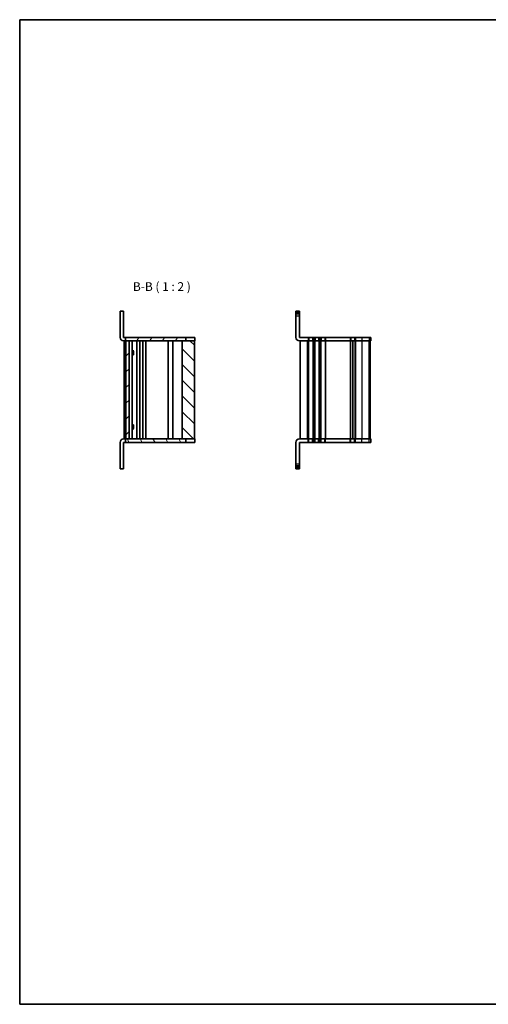
# Model space of a CAD drawing. Units: millimetres. Extents: x 14 to 2400, y 8 to 570.
# Drawn here: x 415 to 683, y 8 to 570 of the extents above; entities that cross this region are included whole.
import ezdxf

# ---------------------------------------------------------------- set-up
doc = ezdxf.new("R2010")
doc.units = ezdxf.units.MM
for name, color, linetype, lineweight in [('Border (ISO)', 7, 'Continuous', 35), ('Hatch (ISO)', 1, 'Continuous', 18), ('Symbol (ISO)', 7, 'Continuous', 18), ('Visible (ISO)', 7, 'Continuous', 35), ('Visible Narrow (ISO)', 7, 'Continuous', 25)]:
    doc.layers.add(name, color=color, linetype=linetype, lineweight=lineweight)
doc.styles.add('Note Text (TK)', font='MS PGothic.ttf')

# ---------------------------------------------------------------- blocks, each defined once
blk = doc.blocks.new('図面枠 tk図枠')
at = {"layer": 'Border (ISO)'}
for p, q in [((14.5, 289), (405.5, 289)), ((14.5, 289), (14.5, 8)), ((405.5, 289), (405.5, 8)), ((14.5, 8), (405.5, 8))]:
    blk.add_line(p, q, dxfattribs=at)

msp = doc.modelspace()

# ---------------------------------------------------------------- hatches: boundary and pattern name
at = {"layer": 'Hatch (ISO)'}
h = msp.add_hatch(dxfattribs=at)
h.set_pattern_fill('ANSI31', color=256, scale=50.8, angle=14.999978, style=0)
h.set_pattern_definition([(60, (386.5, -8), (-5.49926, 3.175), [])])
h.paths.add_polyline_path([(475.8192, 386.6927), (476.1192, 386.6927), (477.9192, 386.6927), (508.2192, 386.6927), (510.3692, 386.6927), (510.3692, 388.6927), (475.8192, 388.6927)])
h = msp.add_hatch(dxfattribs=at)
h.set_pattern_fill('ANSI31', color=256, scale=50.8, style=0)
h.set_pattern_definition([(45, (386.5, -8), (-4.49013, 4.49013), [])])
h.paths.add_polyline_path([(477.9192, 386.6927), (476.1192, 386.6927), (476.1192, 330.6927), (477.9192, 330.6927)])
h = msp.add_hatch(dxfattribs=at)
h.set_pattern_fill('ANSI31', color=256, scale=50.8, angle=90.00021, style=0)
h.set_pattern_definition([(135.0002, (386.5, -8), (-4.49011, -4.49014), [])])
h.paths.add_polyline_path([(515.2192, 386.6927), (510.3692, 386.6927), (508.2192, 386.6927), (508.2192, 330.6927), (510.3692, 330.6927), (515.2192, 330.6927)])
h = msp.add_hatch(dxfattribs=at)
h.set_pattern_fill('ANSI31', color=256, scale=50.8, angle=75.000175, style=0)
h.set_pattern_definition([(120.0002, (386.5, -8), (-5.49925, -3.17502), [])])
h.paths.add_polyline_path([(510.3692, 330.6927), (508.2192, 330.6927), (477.9192, 330.6927), (476.1192, 330.6927), (475.8192, 330.6927), (475.8192, 328.6927), (510.3692, 328.6927)])

# ---------------------------------------------------------------- linework, layer by layer
at = {"layer": 'Visible (ISO)'}
for p, q in [((472.8192, 388.6927), (472.8192, 403.6831)), ((474.8192, 403.6831), (472.8192, 403.6831)), ((474.8192, 388.6927), (474.8192, 403.6831)), ((573.2138, 403.6928), (575.2138, 403.6928)), ((573.2138, 388.6927), (573.2138, 403.6928)), ((575.2138, 402.7969), (573.2138, 402.7969)), ((575.2138, 388.6927), (575.2138, 403.6927)), ((474.8192, 388.6927), (475.8192, 388.6927)), ((510.3692, 388.6927), (475.8192, 388.6927)), ((475.8192, 388.6927), (475.8192, 386.6927)), ((510.3692, 386.6927), (510.3692, 388.6927)), ((510.3692, 388.6927), (510.7482, 388.6927)), ((510.7482, 388.6927), (514.8953, 388.6927)), ((515.5018, 388.6927), (514.8953, 388.6927)), ((515.5018, 388.6927), (515.5018, 386.6927)), ((575.2138, 388.6927), (580.1138, 388.6927)), ((580.5938, 388.6927), (580.1138, 388.6927)), ((580.5938, 388.6927), (582.6338, 388.6927)), ((583.1138, 388.6927), (582.6338, 388.6927)), ((583.1138, 388.6927), (583.6138, 388.6927)), ((584.0938, 388.6927), (583.6138, 388.6927)), ((584.0938, 388.6927), (586.1338, 388.6927)), ((586.6138, 388.6927), (586.1338, 388.6927)), ((586.6138, 388.6927), (587.1138, 388.6927)), ((587.5938, 388.6927), (587.1138, 388.6927)), ((587.5938, 388.6927), (589.6338, 388.6927)), ((590.1138, 388.6927), (589.6338, 388.6927)), ((590.1138, 388.6927), (604.1138, 388.6927)), ((604.5938, 388.6927), (604.1138, 388.6927)), ((604.5938, 388.6927), (606.6338, 388.6927)), ((607.1138, 388.6927), (606.6338, 388.6927)), ((607.1138, 388.6927), (610.7654, 388.6927)), ((615.0124, 388.6927), (610.7654, 388.6927)), ((615.0124, 388.6927), (615.8865, 388.6927)), ((615.8964, 388.6927), (615.8865, 388.6927)), ((615.8964, 388.6927), (615.8964, 386.6927)), ((475.8192, 386.6927), (474.8192, 386.6927)), ((475.2192, 386.6927), (475.2192, 330.6927)), ((475.8192, 386.6927), (510.3692, 386.6927)), ((477.9192, 386.6927), (476.1192, 386.6927)), ((476.1192, 386.6927), (476.1192, 330.6927)), ((477.9192, 330.6927), (477.9192, 386.6927)), ((479.673, 386.6927), (479.673, 330.6927)), ((482.3692, 386.6927), (482.3692, 330.6927)), ((484.0692, 386.6927), (484.0692, 330.6927)), ((485.8692, 386.6927), (485.8692, 330.6927)), ((487.5692, 386.6927), (487.5692, 330.6927)), ((500.2192, 386.6927), (500.2192, 330.6927)), ((502.9192, 386.6927), (502.9192, 330.6927)), ((515.2192, 386.6927), (508.2192, 386.6927)), ((508.2192, 386.6927), (508.2192, 330.6927)), ((515.2192, 330.6927), (515.2192, 386.6927)), ((515.2192, 386.6927), (515.5018, 386.6927)), ((580.1138, 386.6927), (575.2138, 386.6927)), ((575.6138, 386.6927), (575.6138, 330.6927)), ((580.1138, 386.6927), (580.5938, 386.6927)), ((582.6338, 386.6927), (580.5938, 386.6927)), ((582.6338, 386.6927), (583.1138, 386.6927)), ((583.6138, 386.6927), (583.1138, 386.6927)), ((583.6138, 386.6927), (584.0938, 386.6927)), ((586.1338, 386.6927), (584.0938, 386.6927)), ((586.1338, 386.6927), (586.6138, 386.6927)), ((587.1138, 386.6927), (586.6138, 386.6927)), ((587.1138, 386.6927), (587.5938, 386.6927)), ((589.6338, 386.6927), (587.5938, 386.6927)), ((589.6338, 386.6927), (590.1138, 386.6927)), ((604.1138, 386.6927), (590.1138, 386.6927)), ((604.1138, 386.6927), (604.5938, 386.6927)), ((606.6338, 386.6927), (604.5938, 386.6927)), ((605.6138, 386.6927), (605.6138, 330.6927)), ((605.6138, 386.6927), (605.6138, 330.6927)), ((606.6338, 386.6927), (607.1138, 386.6927)), ((610.7654, 386.6927), (607.1138, 386.6927)), ((610.7654, 386.6927), (615.0124, 386.6927)), ((615.8865, 386.6927), (615.0124, 386.6927)), ((615.5964, 386.6927), (615.5964, 330.6927)), ((615.6138, 386.6927), (615.6138, 330.6927)), ((615.8865, 386.6927), (615.8964, 386.6927)), ((479.673, 380.9994), (480.6736, 380.9994)), ((480.4125, 380.6927), (479.673, 380.6927)), ((480.3523, 378.6927), (479.673, 378.6927)), ((480.3523, 378.6927), (480.4409, 378.6927)), ((480.4125, 380.6927), (480.4409, 380.7212)), ((480.4409, 380.7289), (480.4409, 378.6927)), ((479.673, 338.6927), (480.3523, 338.6927)), ((480.4409, 338.6927), (480.3523, 338.6927)), ((480.4409, 338.6927), (480.4409, 336.6565)), ((479.673, 336.6927), (480.4125, 336.6927)), ((480.6736, 336.386), (479.673, 336.386)), ((480.4125, 336.6927), (480.4409, 336.6643)), ((472.8192, 328.6927), (472.8192, 313.7023)), ((474.8192, 330.6927), (475.8192, 330.6927)), ((475.8192, 328.6927), (474.8192, 328.6927)), ((474.8192, 328.6927), (474.8192, 313.7023)), ((510.3692, 330.6927), (475.8192, 330.6927)), ((475.8192, 330.6927), (475.8192, 328.6927)), ((475.8192, 328.6927), (510.3692, 328.6927)), ((476.1192, 330.6927), (477.9192, 330.6927)), ((508.2192, 330.6927), (515.2192, 330.6927)), ((510.3692, 328.6927), (510.3692, 330.6927)), ((510.7482, 328.6927), (510.3692, 328.6927)), ((514.8953, 328.6927), (510.7482, 328.6927)), ((514.8953, 328.6927), (515.5018, 328.6927)), ((515.5018, 330.6927), (515.2192, 330.6927)), ((515.5018, 328.6927), (515.5018, 330.6927)), ((573.2138, 328.6927), (573.2138, 313.6926)), ((575.2138, 330.6927), (580.1138, 330.6927)), ((580.1138, 328.6927), (575.2138, 328.6927)), ((575.2138, 328.6927), (575.2138, 313.6927)), ((580.5938, 330.6927), (580.1138, 330.6927)), ((580.1138, 328.6927), (580.5938, 328.6927)), ((580.5938, 330.6927), (582.6338, 330.6927)), ((582.6338, 328.6927), (580.5938, 328.6927)), ((583.1138, 330.6927), (582.6338, 330.6927)), ((582.6338, 328.6927), (583.1138, 328.6927)), ((583.1138, 330.6927), (583.6138, 330.6927)), ((583.6138, 328.6927), (583.1138, 328.6927)), ((584.0938, 330.6927), (583.6138, 330.6927)), ((583.6138, 328.6927), (584.0938, 328.6927)), ((584.0938, 330.6927), (586.1338, 330.6927)), ((586.1338, 328.6927), (584.0938, 328.6927)), ((586.6138, 330.6927), (586.1338, 330.6927)), ((586.1338, 328.6927), (586.6138, 328.6927)), ((586.6138, 330.6927), (587.1138, 330.6927)), ((587.1138, 328.6927), (586.6138, 328.6927)), ((587.5938, 330.6927), (587.1138, 330.6927)), ((587.1138, 328.6927), (587.5938, 328.6927)), ((587.5938, 330.6927), (589.6338, 330.6927)), ((589.6338, 328.6927), (587.5938, 328.6927)), ((590.1138, 330.6927), (589.6338, 330.6927)), ((589.6338, 328.6927), (590.1138, 328.6927)), ((590.1138, 330.6927), (604.1138, 330.6927)), ((604.1138, 328.6927), (590.1138, 328.6927)), ((604.5938, 330.6927), (604.1138, 330.6927)), ((604.1138, 328.6927), (604.5938, 328.6927)), ((604.5938, 330.6927), (606.6338, 330.6927)), ((606.6338, 328.6927), (604.5938, 328.6927)), ((607.1138, 330.6927), (606.6338, 330.6927)), ((606.6338, 328.6927), (607.1138, 328.6927)), ((607.1138, 330.6927), (610.7654, 330.6927)), ((610.7654, 328.6927), (607.1138, 328.6927)), ((615.0124, 330.6927), (610.7654, 330.6927)), ((610.7654, 328.6927), (615.0124, 328.6927)), ((615.0124, 330.6927), (615.8865, 330.6927)), ((615.8865, 328.6927), (615.0124, 328.6927)), ((615.8964, 330.6927), (615.8865, 330.6927)), ((615.8865, 328.6927), (615.8964, 328.6927)), ((615.8964, 328.6927), (615.8964, 330.6927)), ((474.8192, 313.7023), (472.8192, 313.7023)), ((575.2138, 314.5886), (573.2138, 314.5886)), ((573.2138, 313.6926), (575.2138, 313.6926))]:
    msp.add_line(p, q, dxfattribs=at)
for centre, start, end in [((474.8192, 388.6927), 180, 270), ((575.2138, 388.6927), 180, 270), ((474.8192, 328.6927), 90, 180), ((575.2138, 328.6927), 90, 180)]:
    msp.add_arc(centre, 2, start, end, dxfattribs=at)
msp.add_ellipse((573.2138, 313.6934), major_axis=(0, 90), ratio=0.00001, start_param=0.34810623, end_param=0.39874541, dxfattribs=at)
at = {"layer": 'Visible Narrow (ISO)'}
for p, q in [((573.2138, 403.6927), (575.2138, 403.6927)), ((575.2138, 403.4817), (573.2138, 403.4817)), ((575.2138, 402.7868), (573.2138, 402.7868)), ((575.2138, 401.9666), (573.2138, 401.9666)), ((573.2138, 400.9857), (575.2138, 400.9857)), ((580.1138, 388.6927), (580.1138, 386.6927)), ((580.5938, 388.6927), (580.5938, 386.6927)), ((582.6338, 388.6927), (582.6338, 386.6927)), ((583.1138, 388.6927), (583.1138, 386.6927)), ((583.6138, 388.6927), (583.6138, 386.6927)), ((584.0938, 388.6927), (584.0938, 386.6927)), ((586.1338, 388.6927), (586.1338, 386.6927)), ((586.6138, 388.6927), (586.6138, 386.6927)), ((587.1138, 388.6927), (587.1138, 386.6927)), ((587.5938, 388.6927), (587.5938, 386.6927)), ((589.6338, 388.6927), (589.6338, 386.6927)), ((590.1138, 388.6927), (590.1138, 386.6927)), ((604.1138, 388.6927), (604.1138, 386.6927)), ((604.5938, 388.6927), (604.5938, 386.6927)), ((606.6338, 388.6927), (606.6338, 386.6927)), ((607.1138, 388.6927), (607.1138, 386.6927)), ((610.7654, 388.6927), (610.7654, 386.6927)), ((615.0124, 388.6927), (615.0124, 386.6927)), ((615.8865, 388.6927), (615.8865, 386.6927)), ((579.6138, 386.6927), (579.6138, 330.6927)), ((580.1138, 386.6927), (580.1138, 330.6927)), ((580.4138, 386.6927), (580.4138, 330.6927)), ((582.8138, 386.6927), (582.8138, 330.6927)), ((583.1138, 386.6927), (583.1138, 330.6927)), ((583.6138, 386.6927), (583.6138, 330.6927)), ((583.9138, 386.6927), (583.9138, 330.6927)), ((586.3138, 386.6927), (586.3138, 330.6927)), ((586.6138, 386.6927), (586.6138, 330.6927)), ((587.1138, 386.6927), (587.1138, 330.6927)), ((587.4138, 386.6927), (587.4138, 330.6927)), ((589.8138, 386.6927), (589.8138, 330.6927)), ((590.1138, 386.6927), (590.1138, 330.6927)), ((604.1138, 386.6927), (604.1138, 330.6927)), ((604.4138, 386.6927), (604.4138, 330.6927)), ((606.8138, 386.6927), (606.8138, 330.6927)), ((607.1138, 386.6927), (607.1138, 330.6927)), ((610.7654, 386.6927), (610.7654, 330.6927)), ((614.7161, 386.6927), (614.7161, 330.6927)), ((615.5902, 386.6927), (615.5902, 330.6927)), ((580.1138, 328.6927), (580.1138, 330.6927)), ((580.5938, 328.6927), (580.5938, 330.6927)), ((582.6338, 328.6927), (582.6338, 330.6927)), ((583.1138, 328.6927), (583.1138, 330.6927)), ((583.6138, 328.6927), (583.6138, 330.6927)), ((584.0938, 328.6927), (584.0938, 330.6927)), ((586.1338, 328.6927), (586.1338, 330.6927)), ((586.6138, 328.6927), (586.6138, 330.6927)), ((587.1138, 328.6927), (587.1138, 330.6927)), ((587.5938, 328.6927), (587.5938, 330.6927)), ((589.6338, 328.6927), (589.6338, 330.6927)), ((590.1138, 328.6927), (590.1138, 330.6927)), ((604.1138, 328.6927), (604.1138, 330.6927)), ((604.5938, 328.6927), (604.5938, 330.6927)), ((606.6338, 328.6927), (606.6338, 330.6927)), ((607.1138, 328.6927), (607.1138, 330.6927)), ((610.7654, 328.6927), (610.7654, 330.6927)), ((615.0124, 328.6927), (615.0124, 330.6927)), ((615.8865, 328.6927), (615.8865, 330.6927)), ((573.2138, 316.3997), (575.2138, 316.3997)), ((575.2138, 315.4189), (573.2138, 315.4189)), ((575.2138, 314.5986), (573.2138, 314.5986)), ((575.2138, 313.9037), (573.2138, 313.9037)), ((573.2138, 313.6927), (575.2138, 313.6927))]:
    msp.add_line(p, q, dxfattribs=at)

# ---------------------------------------------------------------- block references
at = {"xscale": 2, "yscale": 2, "zscale": 2}
msp.add_blockref('図面枠 tk図枠', (386.5, -8), dxfattribs=at)

# ---------------------------------------------------------------- texts
at = {"layer": 'Symbol (ISO)', "color": 7, "insert": (480.126, 413.6165), "char_height": 5, "attachment_point": 7, "line_spacing_factor": 0.25, "style": 'Note Text (TK)'}
msp.add_mtext('B-B ( 1 : 2 )', dxfattribs=at)

doc.saveas('drawing.dxf')
